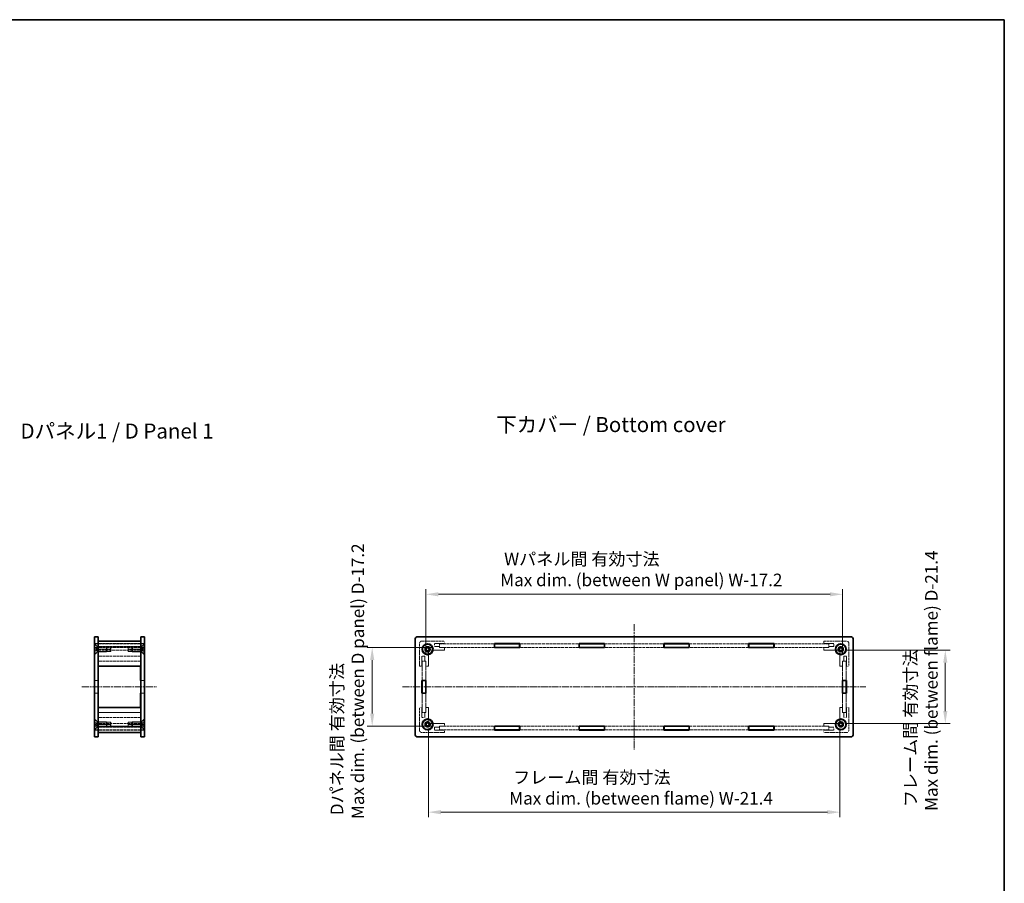
# Model space of a CAD drawing. Units: millimetres. Extents: x 14 to 4551, y 8 to 1132.
# Drawn here: x 1193 to 1980, y 442 to 1132 of the extents above; entities that cross this region are included whole.
import ezdxf

# ---------------------------------------------------------------- set-up
doc = ezdxf.new("R2010")
doc.units = ezdxf.units.MM
doc.linetypes.add('CHAIN', pattern=[0.3543, 0.2362, -0.0295, 0.0591, -0.0295])
doc.linetypes.add('DASHED', pattern=[0.2067, 0.1654, -0.0413])
doc.layers.get('Defpoints').update_dxf_attribs({"lineweight": 25})
for name, color, linetype, lineweight in [('Border (ISO)', 7, 'Continuous', 35), ('Dimension (ISO)', 7, 'Continuous', 18), ('Dimension (ISO) @ 1', 7, 'Continuous', 18), ('Hidden (ISO)', 7, 'DASHED', 18), ('Symbol (ISO)', 7, 'Continuous', 18), ('Visible (ISO)', 7, 'Continuous', 35)]:
    doc.layers.add(name, color=color, linetype=linetype, lineweight=lineweight)
doc.layers.add('Centerline (ISO)', color=7, linetype='Continuous', lineweight=18, true_color=0x80ffff)
doc.styles.add('Note Text (TK)', font='txt')
doc.dimstyles.new('Default - Method 1b (TK)', dxfattribs={"dimtxt": 2.5, "dimasz": 2.5, "dimexe": 1, "dimexo": 1.5, "dimgap": 1, "dimtad": 1, "dimrnd": 1e-08, "dimdsep": 46, "dimtxsty": 'Note Text (TK)', "dimcen": 0.09, "dimdle": 5, "dimclrd": 100, "dimclre": 100, "dimclrt": 7, "dimadec": 1, "dimazin": 1, "dimtfac": 1, "dimtmove": 0, "dimatfit": 3, "dimfxl": 0, "dimtolj": 1, "dimlwd": -1, "dimlwe": -1, "dimarcsym": 0})

# ---------------------------------------------------------------- blocks, each defined once
blk = doc.blocks.new('図面枠 tk図枠')
at = {"layer": 'Border (ISO)'}
for p, q in [((14.5, 289), (405.5, 289)), ((405.5, 289), (405.5, 8))]:
    blk.add_line(p, q, dxfattribs=at)
blk = doc.blocks.new('*D88')
at = {"layer": 'Defpoints', "color": 0, "transparency": 16777216}
for p in [(1850.31, 673.08), (1517.51, 619.6), (1850.31, 619.6)]:
    blk.add_point(p, dxfattribs=at)
at = {"layer": 'Dimension (ISO)', "color": 100, "transparency": 16777216}
for p, q in [((1517.51, 625.6), (1517.51, 677.08)), ((1850.31, 625.6), (1850.31, 677.08)), ((1527.51, 673.08), (1840.31, 673.08))]:
    blk.add_line(p, q, dxfattribs=at)
for points in [[(1527.51, 674.75), (1527.51, 671.42), (1517.51, 673.08)], [(1840.31, 674.75), (1840.31, 671.42), (1850.31, 673.08)]]:
    blk.add_solid(points, dxfattribs=at)
at = {"layer": 'Dimension (ISO)', "color": 7, "transparency": 16777216, "insert": (1576.98, 692.92), "char_height": 10, "attachment_point": 4, "style": 'Note Text (TK)'}
blk.add_mtext('\\A1; \\fＭＳ Ｐゴシック|b0|i0;Wパネル間 有効寸法\\P\\fＭＳ Ｐゴシック|b0|i0;Max dim. (between W panel) W-17.2', dxfattribs=at)
blk = doc.blocks.new('*D89')
at = {"layer": 'Defpoints', "color": 0, "transparency": 16777216}
for p in [(1474.67, 630.6), (1528.51, 630.6), (1528.51, 567.8)]:
    blk.add_point(p, dxfattribs=at)
at = {"layer": 'Dimension (ISO)', "color": 100, "transparency": 16777216}
for p, q in [((1522.51, 630.6), (1470.67, 630.6)), ((1474.67, 577.8), (1474.67, 620.6)), ((1522.51, 567.8), (1470.67, 567.8))]:
    blk.add_line(p, q, dxfattribs=at)
for points in [[(1473, 620.6), (1476.33, 620.6), (1474.67, 630.6)], [(1473, 577.8), (1476.33, 577.8), (1474.67, 567.8)]]:
    blk.add_solid(points, dxfattribs=at)
at = {"layer": 'Dimension (ISO)', "color": 7, "transparency": 16777216, "insert": (1454.83, 493.63), "char_height": 10, "attachment_point": 4, "rotation": 90, "style": 'Note Text (TK)'}
blk.add_mtext('\\A1; \\fＭＳ Ｐゴシック|b0|i0;Dパネル間 有効寸法\\P\\fＭＳ Ｐゴシック|b0|i0;Max dim. (between D panel) D-17.2\\P', dxfattribs=at)
blk = doc.blocks.new('*D90')
at = {"layer": 'Defpoints', "color": 0, "transparency": 16777216}
for p in [(1519.61, 572.01), (1848.21, 572.01), (1848.21, 499.11)]:
    blk.add_point(p, dxfattribs=at)
at = {"layer": 'Dimension (ISO)', "color": 100, "transparency": 16777216}
for p, q in [((1519.61, 566.01), (1519.61, 495.11)), ((1848.21, 566.01), (1848.21, 495.11)), ((1529.61, 499.11), (1838.21, 499.11))]:
    blk.add_line(p, q, dxfattribs=at)
for points in [[(1529.61, 500.78), (1529.61, 497.44), (1519.61, 499.11)], [(1838.21, 500.78), (1838.21, 497.44), (1848.21, 499.11)]]:
    blk.add_solid(points, dxfattribs=at)
at = {"layer": 'Dimension (ISO)', "color": 7, "transparency": 16777216, "insert": (1584.14, 518.55), "char_height": 10, "attachment_point": 4, "style": 'Note Text (TK)'}
blk.add_mtext('\\A1; \\fＭＳ Ｐゴシック|b0|i0;フレーム間 有効寸法\\P\\fＭＳ Ｐゴシック|b0|i0;Max dim. (between flame) W-21.4', dxfattribs=at)
blk = doc.blocks.new('*D91')
at = {"layer": 'Defpoints', "color": 0, "transparency": 16777216}
for p in [(1846.1, 628.5), (1846.1, 569.9), (1932.36, 569.9)]:
    blk.add_point(p, dxfattribs=at)
at = {"layer": 'Dimension (ISO)', "color": 100, "transparency": 16777216}
for p, q in [((1852.1, 628.5), (1936.36, 628.5)), ((1932.36, 618.5), (1932.36, 579.9)), ((1852.1, 569.9), (1936.36, 569.9))]:
    blk.add_line(p, q, dxfattribs=at)
for points in [[(1930.7, 618.5), (1934.03, 618.5), (1932.36, 628.5)], [(1930.7, 579.9), (1934.03, 579.9), (1932.36, 569.9)]]:
    blk.add_solid(points, dxfattribs=at)
at = {"layer": 'Dimension (ISO)', "color": 7, "transparency": 16777216, "insert": (1912.93, 500.11), "char_height": 10, "attachment_point": 4, "rotation": 90, "style": 'Note Text (TK)'}
blk.add_mtext('\\A1; \\fＭＳ Ｐゴシック|b0|i0;フレーム間 有効寸法\\P\\fＭＳ Ｐゴシック|b0|i0;Max dim. (between flame) D-21.4\\P', dxfattribs=at)

msp = doc.modelspace()

# ---------------------------------------------------------------- linework, layer by layer
at = {"layer": 'Centerline (ISO)', "linetype": 'CHAIN', "ltscale": 23.990969}
for p, q in [((1683.9112, 649.2011), (1683.9112, 549.2011)), ((1242.7824, 599.2011), (1302.7824, 599.2011)), ((1498.9112, 599.2011), (1868.9112, 599.2011))]:
    msp.add_line(p, q, dxfattribs=at)
at = {"layer": 'Hidden (ISO)', "ltscale": 1.428422}
for p, q in [((1252.7824, 633.7011), (1255.7824, 633.7011)), ((1252.7824, 630.5011), (1255.7824, 630.5011)), ((1255.8324, 633.6011), (1252.8324, 633.6011)), ((1252.8324, 633.6011), (1252.8324, 630.6011)), ((1255.8324, 630.6011), (1252.8324, 630.6011)), ((1255.8324, 633.6011), (1255.8324, 630.6011)), ((1289.7324, 633.6011), (1289.7324, 630.6011)), ((1289.7324, 633.6011), (1292.7324, 633.6011)), ((1289.7324, 630.6011), (1292.7324, 630.6011)), ((1292.7824, 633.7011), (1289.7824, 633.7011)), ((1292.7824, 630.5011), (1289.7824, 630.5011)), ((1292.7324, 633.6011), (1292.7324, 630.6011)), ((1528.5112, 633.6011), (1528.5112, 630.6011)), ((1839.3112, 633.6011), (1839.3112, 630.6011)), ((1517.5112, 619.6011), (1514.5112, 619.6011)), ((1850.3112, 619.6011), (1853.3112, 619.6011)), ((1252.7824, 604.3511), (1255.7824, 604.3511)), ((1292.7824, 604.3511), (1289.7824, 604.3511)), ((1252.7824, 594.0511), (1255.7824, 594.0511)), ((1292.7824, 594.0511), (1289.7824, 594.0511)), ((1517.5112, 578.8011), (1514.5112, 578.8011)), ((1850.3112, 578.8011), (1853.3112, 578.8011)), ((1252.7824, 567.9011), (1255.7824, 567.9011)), ((1255.8324, 567.8011), (1252.8324, 567.8011)), ((1252.8324, 567.8011), (1252.8324, 564.8011)), ((1255.8324, 564.8011), (1255.8324, 567.8011)), ((1289.7324, 564.8011), (1289.7324, 567.8011)), ((1289.7324, 567.8011), (1292.7324, 567.8011)), ((1292.7824, 567.9011), (1289.7824, 567.9011)), ((1292.7324, 567.8011), (1292.7324, 564.8011)), ((1528.5112, 564.8011), (1528.5112, 567.8011)), ((1839.3112, 564.8011), (1839.3112, 567.8011)), ((1252.7824, 564.7011), (1255.7824, 564.7011)), ((1255.8324, 564.8011), (1252.8324, 564.8011)), ((1289.7324, 564.8011), (1292.7324, 564.8011)), ((1292.7824, 564.7011), (1289.7824, 564.7011))]:
    msp.add_line(p, q, dxfattribs=at)
at = {"layer": 'Hidden (ISO)', "ltscale": 1.414065}
for p, q in [((1254.8824, 631.4511), (1252.7824, 633.5511)), ((1290.6824, 631.4511), (1292.7824, 633.5511)), ((1254.8824, 626.9511), (1252.7824, 624.8511)), ((1290.6824, 626.9511), (1292.7824, 624.8511)), ((1254.8824, 571.4511), (1252.7824, 573.5511)), ((1254.8824, 566.9511), (1252.7824, 564.8511)), ((1290.6824, 571.4511), (1292.7824, 573.5511)), ((1290.6824, 566.9511), (1292.7824, 564.8511))]:
    msp.add_line(p, q, dxfattribs=at)
at = {"layer": 'Hidden (ISO)', "ltscale": 0.228464}
for p, q in [((1253.2624, 633.2011), (1252.7824, 633.2011)), ((1292.3024, 633.2011), (1292.7824, 633.2011)), ((1253.2624, 625.2011), (1252.7824, 625.2011)), ((1292.3024, 625.2011), (1292.7824, 625.2011)), ((1253.2624, 573.2011), (1252.7824, 573.2011)), ((1292.3024, 573.2011), (1292.7824, 573.2011)), ((1253.2624, 565.2011), (1252.7824, 565.2011)), ((1292.3024, 565.2011), (1292.7824, 565.2011))]:
    msp.add_line(p, q, dxfattribs=at)
at = {"layer": 'Hidden (ISO)', "ltscale": 0.714161}
for p, q in [((1254.2824, 630.4511), (1252.7824, 630.4511)), ((1254.2824, 629.2011), (1252.7824, 629.2011)), ((1291.2824, 630.4511), (1292.7824, 630.4511)), ((1291.2824, 629.2011), (1292.7824, 629.2011)), ((1254.2824, 627.9511), (1252.7824, 627.9511)), ((1291.2824, 627.9511), (1292.7824, 627.9511)), ((1254.2824, 570.4511), (1252.7824, 570.4511)), ((1254.2824, 569.2011), (1252.7824, 569.2011)), ((1254.2824, 567.9511), (1252.7824, 567.9511)), ((1291.2824, 570.4511), (1292.7824, 570.4511)), ((1291.2824, 569.2011), (1292.7824, 569.2011)), ((1291.2824, 567.9511), (1292.7824, 567.9511))]:
    msp.add_line(p, q, dxfattribs=at)
at = {"layer": 'Hidden (ISO)', "ltscale": 5.983681}
for p, q in [((1253.2624, 625.2011), (1253.2624, 633.2011)), ((1292.3024, 633.2011), (1292.3024, 625.2011)), ((1253.2624, 565.2011), (1253.2624, 573.2011)), ((1292.3024, 573.2011), (1292.3024, 565.2011))]:
    msp.add_line(p, q, dxfattribs=at)
at = {"layer": 'Hidden (ISO)', "ltscale": 1.346724}
for p, q in [((1255.2624, 631.2011), (1253.2624, 633.2011)), ((1290.3024, 631.2011), (1292.3024, 633.2011)), ((1255.2624, 627.2011), (1253.2624, 625.2011)), ((1290.3024, 627.2011), (1292.3024, 625.2011)), ((1255.2624, 571.2011), (1253.2624, 573.2011)), ((1255.2624, 567.2011), (1253.2624, 565.2011)), ((1290.3024, 571.2011), (1292.3024, 573.2011)), ((1290.3024, 567.2011), (1292.3024, 565.2011))]:
    msp.add_line(p, q, dxfattribs=at)
at = {"layer": 'Hidden (ISO)', "ltscale": 0.343549}
for p, q in [((1254.2824, 630.4511), (1254.2824, 629.8261)), ((1254.2824, 629.8261), (1254.2824, 629.2011)), ((1254.2824, 629.2011), (1254.2824, 628.5761)), ((1291.2824, 629.8261), (1291.2824, 630.4511)), ((1291.2824, 629.2011), (1291.2824, 629.8261)), ((1291.2824, 628.5761), (1291.2824, 629.2011)), ((1254.2824, 628.5761), (1254.2824, 627.9511)), ((1291.2824, 627.9511), (1291.2824, 628.5761)), ((1254.2824, 570.4511), (1254.2824, 569.8261)), ((1254.2824, 569.8261), (1254.2824, 569.2011)), ((1254.2824, 569.2011), (1254.2824, 568.5761)), ((1254.2824, 568.5761), (1254.2824, 567.9511)), ((1291.2824, 569.8261), (1291.2824, 570.4511)), ((1291.2824, 569.2011), (1291.2824, 569.8261)), ((1291.2824, 568.5761), (1291.2824, 569.2011)), ((1291.2824, 567.9511), (1291.2824, 568.5761))]:
    msp.add_line(p, q, dxfattribs=at)
at = {"layer": 'Hidden (ISO)', "ltscale": 0.687198}
for p, q in [((1255.0041, 629.2011), (1254.2824, 630.4511)), ((1255.0041, 629.2011), (1254.2824, 627.9511)), ((1290.5607, 629.2011), (1291.2824, 630.4511)), ((1290.5607, 629.2011), (1291.2824, 627.9511)), ((1255.0041, 569.2011), (1254.2824, 570.4511)), ((1255.0041, 569.2011), (1254.2824, 567.9511)), ((1290.5607, 569.2011), (1291.2824, 570.4511)), ((1290.5607, 569.2011), (1291.2824, 567.9511))]:
    msp.add_line(p, q, dxfattribs=at)
at = {"layer": 'Hidden (ISO)', "ltscale": 3.365777}
for p, q in [((1254.8824, 631.4511), (1254.8824, 626.9511)), ((1290.6824, 626.9511), (1290.6824, 631.4511)), ((1254.8824, 571.4511), (1254.8824, 566.9511)), ((1290.6824, 566.9511), (1290.6824, 571.4511))]:
    msp.add_line(p, q, dxfattribs=at)
at = {"layer": 'Hidden (ISO)', "ltscale": 0.428457}
for p, q in [((1255.7824, 631.4511), (1254.8824, 631.4511)), ((1289.7824, 631.4511), (1290.6824, 631.4511)), ((1255.7824, 626.9511), (1254.8824, 626.9511)), ((1289.7824, 626.9511), (1290.6824, 626.9511)), ((1255.7824, 571.4511), (1254.8824, 571.4511)), ((1255.7824, 566.9511), (1254.8824, 566.9511)), ((1289.7824, 571.4511), (1290.6824, 571.4511)), ((1289.7824, 566.9511), (1290.6824, 566.9511))]:
    msp.add_line(p, q, dxfattribs=at)
at = {"layer": 'Hidden (ISO)', "ltscale": 2.991791}
for p, q in [((1255.2624, 627.2011), (1255.2624, 631.2011)), ((1262.3529, 627.2011), (1262.3529, 631.2011)), ((1283.2119, 631.2011), (1283.2119, 627.2011)), ((1290.3024, 631.2011), (1290.3024, 627.2011)), ((1255.2624, 567.2011), (1255.2624, 571.2011)), ((1262.3529, 567.2011), (1262.3529, 571.2011)), ((1283.2119, 571.2011), (1283.2119, 567.2011)), ((1290.3024, 571.2011), (1290.3024, 567.2011))]:
    msp.add_line(p, q, dxfattribs=at)
at = {"layer": 'Hidden (ISO)', "ltscale": 3.376213}
for p, q in [((1262.3529, 631.2011), (1255.2624, 631.2011)), ((1283.2119, 631.2011), (1290.3024, 631.2011)), ((1262.3529, 627.2011), (1255.2624, 627.2011)), ((1283.2119, 627.2011), (1290.3024, 627.2011)), ((1262.3529, 571.2011), (1255.2624, 571.2011)), ((1262.3529, 567.2011), (1255.2624, 567.2011)), ((1283.2119, 571.2011), (1290.3024, 571.2011)), ((1283.2119, 567.2011), (1290.3024, 567.2011))]:
    msp.add_line(p, q, dxfattribs=at)
at = {"layer": 'Hidden (ISO)', "ltscale": 13.707466}
for p, q in [((1289.7824, 633.7011), (1255.7824, 633.7011)), ((1289.7824, 631.5011), (1255.7824, 631.5011)), ((1289.7824, 630.5011), (1255.7824, 630.5011)), ((1255.7824, 628.5011), (1289.7824, 628.5011)), ((1289.7824, 623.7011), (1255.7824, 623.7011)), ((1289.7824, 619.7011), (1255.7824, 619.7011)), ((1289.7824, 578.7011), (1255.7824, 578.7011)), ((1289.7824, 574.7011), (1255.7824, 574.7011)), ((1289.7824, 569.9011), (1255.7824, 569.9011)), ((1289.7824, 567.9011), (1255.7824, 567.9011)), ((1289.7824, 566.9011), (1255.7824, 566.9011)), ((1289.7824, 564.7011), (1255.7824, 564.7011))]:
    msp.add_line(p, q, dxfattribs=at)
at = {"layer": 'Hidden (ISO)', "ltscale": 4.761642}
for p, q in [((1265.7824, 631.0451), (1255.7824, 631.0451)), ((1265.7824, 629.2405), (1255.7824, 629.2405)), ((1289.7824, 631.0451), (1279.7824, 631.0451)), ((1289.7824, 629.2405), (1279.7824, 629.2405)), ((1255.7824, 627.3576), (1265.7824, 627.3576)), ((1279.7824, 627.3576), (1289.7824, 627.3576)), ((1252.8324, 594.2011), (1252.8324, 604.2011)), ((1292.7324, 594.2011), (1292.7324, 604.2011)), ((1265.7824, 571.0447), (1255.7824, 571.0447)), ((1255.7824, 569.1617), (1265.7824, 569.1617)), ((1265.7824, 567.3571), (1255.7824, 567.3571)), ((1289.7824, 571.0447), (1279.7824, 571.0447)), ((1279.7824, 569.1617), (1289.7824, 569.1617)), ((1289.7824, 567.3571), (1279.7824, 567.3571))]:
    msp.add_line(p, q, dxfattribs=at)
at = {"layer": 'Hidden (ISO)', "ltscale": 13.66715}
for p, q in [((1255.8324, 633.6011), (1289.7324, 633.6011)), ((1289.7324, 630.6011), (1255.8324, 630.6011)), ((1289.7324, 619.6011), (1255.8324, 619.6011)), ((1255.8324, 578.8011), (1289.7324, 578.8011)), ((1255.8324, 567.8011), (1289.7324, 567.8011)), ((1289.7324, 564.8011), (1255.8324, 564.8011))]:
    msp.add_line(p, q, dxfattribs=at)
at = {"layer": 'Hidden (ISO)', "ltscale": 0.28913}
for p, q in [((1262.7824, 630.7716), (1262.3529, 631.2011)), ((1282.7824, 630.7716), (1283.2119, 631.2011)), ((1262.7824, 627.6306), (1262.3529, 627.2011)), ((1282.7824, 627.6306), (1283.2119, 627.2011)), ((1262.7824, 570.7716), (1262.3529, 571.2011)), ((1262.7824, 567.6306), (1262.3529, 567.2011)), ((1282.7824, 570.7716), (1283.2119, 571.2011)), ((1282.7824, 567.6306), (1283.2119, 567.2011))]:
    msp.add_line(p, q, dxfattribs=at)
at = {"layer": 'Hidden (ISO)', "ltscale": 2.349282}
for p, q in [((1262.7824, 627.6306), (1262.7824, 630.7716)), ((1282.7824, 630.7716), (1282.7824, 627.6306)), ((1262.7824, 567.6306), (1262.7824, 570.7716)), ((1282.7824, 570.7716), (1282.7824, 567.6306))]:
    msp.add_line(p, q, dxfattribs=at)
at = {"layer": 'Hidden (ISO)', "ltscale": 2.739661}
for p, q in [((1265.7824, 631.0451), (1265.7824, 627.3576)), ((1279.7824, 631.0451), (1279.7824, 627.3576)), ((1265.7824, 571.0447), (1265.7824, 567.3571)), ((1279.7824, 571.0447), (1279.7824, 567.3571))]:
    msp.add_line(p, q, dxfattribs=at)
at = {"layer": 'Hidden (ISO)', "ltscale": 0.010455}
for p, q in [((1265.7938, 631.0261), (1265.7824, 631.0451)), ((1279.771, 631.0261), (1279.7824, 631.0451)), ((1265.7938, 567.3761), (1265.7824, 567.3571)), ((1279.771, 567.3761), (1279.7824, 567.3571))]:
    msp.add_line(p, q, dxfattribs=at)
at = {"layer": 'Hidden (ISO)', "ltscale": 2.637541}
for p, q in [((1265.7938, 631.0261), (1265.7938, 627.3865)), ((1279.771, 627.3865), (1279.771, 631.0261)), ((1265.7938, 571.0158), (1265.7938, 567.3761)), ((1279.771, 567.3761), (1279.771, 571.0158))]:
    msp.add_line(p, q, dxfattribs=at)
at = {"layer": 'Hidden (ISO)', "ltscale": 6.655466}
for p, q in [((1279.771, 631.0261), (1265.7938, 631.0261)), ((1279.771, 567.3761), (1265.7938, 567.3761))]:
    msp.add_line(p, q, dxfattribs=at)
at = {"layer": 'Hidden (ISO)', "ltscale": 10.885341}
for p, q in [((1512.4112, 615.7011), (1512.4112, 633.7011)), ((1514.4112, 635.7011), (1532.4112, 635.7011)), ((1835.4112, 635.7011), (1853.4112, 635.7011)), ((1855.4112, 633.7011), (1855.4112, 615.7011)), ((1512.4112, 564.7011), (1512.4112, 582.7011)), ((1855.4112, 582.7011), (1855.4112, 564.7011)), ((1532.4112, 562.7011), (1514.4112, 562.7011)), ((1853.4112, 562.7011), (1835.4112, 562.7011))]:
    msp.add_line(p, q, dxfattribs=at)
at = {"layer": 'Hidden (ISO)', "ltscale": 1.047483}
for p, q in [((1524.4112, 633.7011), (1524.4112, 631.5011)), ((1843.4112, 631.5011), (1843.4112, 633.7011)), ((1516.6112, 623.7011), (1514.4112, 623.7011)), ((1853.4112, 623.7011), (1851.2112, 623.7011)), ((1514.4112, 574.7011), (1516.6112, 574.7011)), ((1851.2112, 574.7011), (1853.4112, 574.7011)), ((1524.4112, 566.9011), (1524.4112, 564.7011)), ((1843.4112, 564.7011), (1843.4112, 566.9011))]:
    msp.add_line(p, q, dxfattribs=at)
at = {"layer": 'Hidden (ISO)', "ltscale": 3.809293}
for p, q in [((1532.4112, 633.7011), (1524.4112, 633.7011)), ((1843.4112, 633.7011), (1835.4112, 633.7011)), ((1514.4112, 623.7011), (1514.4112, 615.7011)), ((1853.4112, 615.7011), (1853.4112, 623.7011)), ((1514.4112, 582.7011), (1514.4112, 574.7011)), ((1853.4112, 574.7011), (1853.4112, 582.7011)), ((1524.4112, 564.7011), (1532.4112, 564.7011)), ((1835.4112, 564.7011), (1843.4112, 564.7011))]:
    msp.add_line(p, q, dxfattribs=at)
at = {"layer": 'Hidden (ISO)', "ltscale": 1.904597}
for p, q in [((1524.4112, 631.5011), (1528.4112, 631.5011)), ((1528.4112, 630.5011), (1532.4112, 630.5011)), ((1835.4112, 630.5011), (1839.4112, 630.5011)), ((1839.4112, 631.5011), (1843.4112, 631.5011)), ((1516.6112, 619.7011), (1516.6112, 623.7011)), ((1851.2112, 623.7011), (1851.2112, 619.7011)), ((1517.6112, 615.7011), (1517.6112, 619.7011)), ((1850.2112, 619.7011), (1850.2112, 615.7011)), ((1517.6112, 578.7011), (1517.6112, 582.7011)), ((1850.2112, 582.7011), (1850.2112, 578.7011)), ((1516.6112, 574.7011), (1516.6112, 578.7011)), ((1851.2112, 578.7011), (1851.2112, 574.7011)), ((1528.4112, 566.9011), (1524.4112, 566.9011)), ((1532.4112, 567.9011), (1528.4112, 567.9011)), ((1839.4112, 567.9011), (1835.4112, 567.9011)), ((1843.4112, 566.9011), (1839.4112, 566.9011))]:
    msp.add_line(p, q, dxfattribs=at)
at = {"layer": 'Hidden (ISO)', "ltscale": 0.476074}
for p, q in [((1528.4112, 631.5011), (1528.4112, 630.5011)), ((1839.4112, 630.5011), (1839.4112, 631.5011)), ((1517.6112, 619.7011), (1516.6112, 619.7011)), ((1851.2112, 619.7011), (1850.2112, 619.7011)), ((1516.6112, 578.7011), (1517.6112, 578.7011)), ((1850.2112, 578.7011), (1851.2112, 578.7011)), ((1528.4112, 567.9011), (1528.4112, 566.9011)), ((1839.4112, 566.9011), (1839.4112, 567.9011))]:
    msp.add_line(p, q, dxfattribs=at)
at = {"layer": 'Hidden (ISO)', "ltscale": 13.213594}
for p, q in [((1528.5112, 633.6011), (1572.2112, 633.6011)), ((1572.2112, 630.6011), (1528.5112, 630.6011)), ((1795.6112, 633.6011), (1839.3112, 633.6011)), ((1839.3112, 630.6011), (1795.6112, 630.6011)), ((1528.5112, 567.8011), (1572.2112, 567.8011)), ((1795.6112, 567.8011), (1839.3112, 567.8011)), ((1572.2112, 564.8011), (1528.5112, 564.8011)), ((1839.3112, 564.8011), (1795.6112, 564.8011))]:
    msp.add_line(p, q, dxfattribs=at)
at = {"layer": 'Hidden (ISO)', "ltscale": 0.952248}
for p, q in [((1532.4112, 635.7011), (1532.4112, 633.7011)), ((1532.4112, 630.5011), (1532.4112, 628.5011)), ((1835.4112, 633.7011), (1835.4112, 635.7011)), ((1835.4112, 628.5011), (1835.4112, 630.5011)), ((1514.4112, 615.7011), (1512.4112, 615.7011)), ((1519.6112, 615.7011), (1517.6112, 615.7011)), ((1850.2112, 615.7011), (1848.2112, 615.7011)), ((1855.4112, 615.7011), (1853.4112, 615.7011)), ((1512.4112, 582.7011), (1514.4112, 582.7011)), ((1517.6112, 582.7011), (1519.6112, 582.7011)), ((1848.2112, 582.7011), (1850.2112, 582.7011)), ((1853.4112, 582.7011), (1855.4112, 582.7011)), ((1532.4112, 569.9011), (1532.4112, 567.9011)), ((1835.4112, 567.9011), (1835.4112, 569.9011)), ((1532.4112, 564.7011), (1532.4112, 562.7011)), ((1835.4112, 562.7011), (1835.4112, 564.7011))]:
    msp.add_line(p, q, dxfattribs=at)
at = {"layer": 'Hidden (ISO)', "ltscale": 14.332366}
for p, q in [((1592.5112, 633.6011), (1639.9112, 633.6011)), ((1639.9112, 630.6011), (1592.5112, 630.6011)), ((1660.2112, 633.6011), (1707.6112, 633.6011)), ((1707.6112, 630.6011), (1660.2112, 630.6011)), ((1727.9112, 633.6011), (1775.3112, 633.6011)), ((1775.3112, 630.6011), (1727.9112, 630.6011)), ((1592.5112, 567.8011), (1639.9112, 567.8011)), ((1660.2112, 567.8011), (1707.6112, 567.8011)), ((1727.9112, 567.8011), (1775.3112, 567.8011)), ((1639.9112, 564.8011), (1592.5112, 564.8011)), ((1707.6112, 564.8011), (1660.2112, 564.8011)), ((1775.3112, 564.8011), (1727.9112, 564.8011))]:
    msp.add_line(p, q, dxfattribs=at)
at = {"layer": 'Hidden (ISO)', "ltscale": 5.090666}
for p, q in [((1519.6112, 626.3921), (1519.6112, 615.7011)), ((1532.4112, 628.5011), (1521.7202, 628.5011)), ((1846.1021, 628.5011), (1835.4112, 628.5011)), ((1848.2112, 615.7011), (1848.2112, 626.3921)), ((1519.6112, 582.7011), (1519.6112, 572.0102)), ((1848.2112, 572.0102), (1848.2112, 582.7011)), ((1521.7202, 569.9011), (1532.4112, 569.9011)), ((1835.4112, 569.9011), (1846.1021, 569.9011))]:
    msp.add_line(p, q, dxfattribs=at)
at = {"layer": 'Hidden (ISO)', "ltscale": 1.856979}
for p, q in [((1255.8324, 619.6011), (1255.8324, 615.7011)), ((1289.7324, 615.7011), (1289.7324, 619.6011)), ((1255.8324, 582.7011), (1255.8324, 578.8011)), ((1289.7324, 578.8011), (1289.7324, 582.7011))]:
    msp.add_line(p, q, dxfattribs=at)
at = {"layer": 'Hidden (ISO)', "ltscale": 7.261556}
for p, q in [((1514.5112, 604.3511), (1514.5112, 619.6011)), ((1517.5112, 619.6011), (1517.5112, 604.3511)), ((1850.3112, 604.3511), (1850.3112, 619.6011)), ((1853.3112, 619.6011), (1853.3112, 604.3511)), ((1514.5112, 578.8011), (1514.5112, 594.0511)), ((1517.5112, 594.0511), (1517.5112, 578.8011)), ((1850.3112, 578.8011), (1850.3112, 594.0511)), ((1853.3112, 594.0511), (1853.3112, 578.8011))]:
    msp.add_line(p, q, dxfattribs=at)
at = {"layer": 'Hidden (ISO)', "ltscale": 1.404614}
for p, q in [((1255.7824, 604.2011), (1252.8324, 604.2011)), ((1289.7824, 604.2011), (1292.7324, 604.2011)), ((1255.7824, 594.2011), (1252.8324, 594.2011)), ((1289.7824, 594.2011), (1292.7324, 594.2011))]:
    msp.add_line(p, q, dxfattribs=at)
at = {"layer": 'Hidden (ISO)', "ltscale": 6.731654}
for centre in [(1518.9112, 629.2011), (1848.9112, 629.2011), (1518.9112, 569.2011), (1848.9112, 569.2011)]:
    msp.add_circle(centre, 2.25, dxfattribs=at)
at = {"layer": 'Hidden (ISO)', "ltscale": 5.983681}
for centre in [(1518.9112, 629.2011), (1848.9112, 629.2011), (1518.9112, 569.2011), (1848.9112, 569.2011)]:
    msp.add_circle(centre, 2, dxfattribs=at)
at = {"layer": 'Hidden (ISO)', "ltscale": 4.698664}
for centre in [(1518.9112, 629.2011), (1848.9112, 629.2011), (1518.9112, 569.2011), (1848.9112, 569.2011)]:
    msp.add_circle(centre, 1.5705, dxfattribs=at)
at = {"layer": 'Hidden (ISO)', "ltscale": 1.495845}
for centre, start, end in [((1514.4112, 633.7011), 90, 180), ((1853.4112, 633.7011), 0, 90), ((1514.4112, 564.7011), 180, 270), ((1853.4112, 564.7011), 270, 0)]:
    msp.add_arc(centre, 2, start, end, dxfattribs=at)
at = {"layer": 'Hidden (ISO)', "ltscale": 4.10016}
for centre, start, end in [((1518.9112, 629.2011), 1.2242765, 268.7757235), ((1848.9112, 629.2011), 271.2242765, 178.7757235), ((1518.9112, 569.2011), 91.2242765, 358.7757235), ((1848.9112, 569.2011), 181.2242765, 88.7757235)]:
    msp.add_arc(centre, 1.844, start, end, dxfattribs=at)
at = {"layer": 'Hidden (ISO)', "ltscale": 3.910131}
for centre, start, end in [((1518.9112, 629.2011), 6.0960021, 263.9039979), ((1848.9112, 629.2011), 276.0960021, 173.9039979), ((1518.9112, 569.2011), 96.0960021, 353.9039979), ((1848.9112, 569.2011), 186.0960021, 83.9039979)]:
    msp.add_arc(centre, 1.825, start, end, dxfattribs=at)
at = {"layer": 'Hidden (ISO)', "ltscale": 0.622332}
for centre, start, end in [((1521.7202, 629.5011), 195.1057287, 270), ((1846.1021, 629.5011), 270, 344.8942713), ((1518.6112, 626.3921), 0, 74.8942713), ((1849.2112, 626.3921), 105.1057287, 180), ((1518.6112, 572.0102), 285.1057287, 0), ((1521.7202, 568.9011), 90, 164.8942713), ((1846.1021, 568.9011), 15.1057287, 90), ((1849.2112, 572.0102), 180, 254.8942713)]:
    msp.add_arc(centre, 1, start, end, dxfattribs=at)
at = {"layer": 'Hidden (ISO)', "ltscale": 0.075038}
for points in [[(1265.7824, 629.2405), (1265.7901, 629.2919), (1265.7938, 629.3441), (1265.7938, 629.395)], [(1279.771, 629.395), (1279.771, 629.3441), (1279.7747, 629.2919), (1279.7824, 629.2405)], [(1520.7259, 629.395), (1520.7313, 629.3441), (1520.7409, 629.2919), (1520.7548, 629.2405)], [(1847.0676, 629.2405), (1847.0815, 629.2919), (1847.0911, 629.3441), (1847.0965, 629.395)], [(1265.7938, 627.3865), (1265.7938, 627.381), (1265.7901, 627.3714), (1265.7824, 627.3576)], [(1279.7824, 627.3576), (1279.7747, 627.3714), (1279.771, 627.381), (1279.771, 627.3865)], [(1518.8718, 627.3576), (1518.8204, 627.3714), (1518.7682, 627.381), (1518.7174, 627.3865)], [(1849.105, 627.3865), (1849.0542, 627.381), (1849.002, 627.3714), (1848.9506, 627.3576)], [(1265.7824, 571.0447), (1265.7901, 571.0309), (1265.7938, 571.0213), (1265.7938, 571.0158)], [(1265.7938, 569.0073), (1265.7938, 569.0582), (1265.7901, 569.1104), (1265.7824, 569.1617)], [(1279.771, 571.0158), (1279.771, 571.0213), (1279.7747, 571.0309), (1279.7824, 571.0447)], [(1279.7824, 569.1617), (1279.7747, 569.1104), (1279.771, 569.0582), (1279.771, 569.0073)], [(1518.7174, 571.0158), (1518.7682, 571.0213), (1518.8204, 571.0309), (1518.8718, 571.0447)], [(1520.7548, 569.1617), (1520.7409, 569.1104), (1520.7313, 569.0582), (1520.7259, 569.0073)], [(1847.0965, 569.0073), (1847.0911, 569.0582), (1847.0815, 569.1104), (1847.0676, 569.1617)], [(1848.9506, 571.0447), (1849.002, 571.0309), (1849.0542, 571.0213), (1849.105, 571.0158)]]:
    msp.add_open_spline(points, degree=3, dxfattribs=at)
at = {"layer": 'Visible (ISO)'}
for p, q in [((1252.7824, 636.7011), (1252.7824, 639.2011)), ((1255.7824, 639.2011), (1252.7824, 639.2011)), ((1255.7824, 639.2011), (1255.7824, 636.7011)), ((1292.7824, 639.2011), (1289.7824, 639.2011)), ((1289.7824, 636.7011), (1289.7824, 639.2011)), ((1292.7824, 639.2011), (1292.7824, 636.7011)), ((1856.4112, 639.2011), (1511.4112, 639.2011)), ((1252.7824, 561.7011), (1252.7824, 636.7011)), ((1255.7824, 636.7011), (1255.7824, 561.7011)), ((1289.7824, 635.7011), (1255.7824, 635.7011)), ((1289.7824, 561.7011), (1289.7824, 636.7011)), ((1292.7824, 636.7011), (1292.7824, 561.7011)), ((1508.9112, 636.7011), (1508.9112, 561.7011)), ((1517.4678, 629.2011), (1518.1895, 630.4511)), ((1518.1895, 627.9511), (1517.4678, 629.2011)), ((1518.1895, 630.4511), (1519.6329, 630.4511)), ((1519.6329, 630.4511), (1520.3545, 629.2011)), ((1520.3545, 629.2011), (1519.6329, 627.9511)), ((1572.2112, 633.7011), (1592.5112, 633.7011)), ((1572.2112, 630.5011), (1572.2112, 633.7011)), ((1572.2112, 633.6011), (1572.3612, 633.6011)), ((1572.3612, 630.6011), (1572.2112, 630.6011)), ((1592.5112, 630.5011), (1572.2112, 630.5011)), ((1572.3612, 633.6011), (1572.3612, 630.6011)), ((1592.3612, 633.6011), (1572.3612, 633.6011)), ((1572.3612, 630.6011), (1592.3612, 630.6011)), ((1592.3612, 630.6011), (1592.3612, 633.6011)), ((1592.3612, 633.6011), (1592.5112, 633.6011)), ((1592.5112, 630.6011), (1592.3612, 630.6011)), ((1592.5112, 633.7011), (1592.5112, 630.5011)), ((1639.9112, 633.7011), (1660.2112, 633.7011)), ((1639.9112, 630.5011), (1639.9112, 633.7011)), ((1639.9112, 633.6011), (1640.0612, 633.6011)), ((1640.0612, 630.6011), (1639.9112, 630.6011)), ((1660.2112, 630.5011), (1639.9112, 630.5011)), ((1640.0612, 633.6011), (1640.0612, 630.6011)), ((1660.0612, 633.6011), (1640.0612, 633.6011)), ((1640.0612, 630.6011), (1660.0612, 630.6011)), ((1660.0612, 630.6011), (1660.0612, 633.6011)), ((1660.0612, 633.6011), (1660.2112, 633.6011)), ((1660.2112, 630.6011), (1660.0612, 630.6011)), ((1660.2112, 633.7011), (1660.2112, 630.5011)), ((1707.6112, 633.7011), (1727.9112, 633.7011)), ((1707.6112, 630.5011), (1707.6112, 633.7011)), ((1707.6112, 633.6011), (1707.7612, 633.6011)), ((1707.7612, 630.6011), (1707.6112, 630.6011)), ((1727.9112, 630.5011), (1707.6112, 630.5011)), ((1707.7612, 633.6011), (1707.7612, 630.6011)), ((1727.7612, 633.6011), (1707.7612, 633.6011)), ((1707.7612, 630.6011), (1727.7612, 630.6011)), ((1727.7612, 630.6011), (1727.7612, 633.6011)), ((1727.7612, 633.6011), (1727.9112, 633.6011)), ((1727.9112, 630.6011), (1727.7612, 630.6011)), ((1727.9112, 633.7011), (1727.9112, 630.5011)), ((1775.3112, 633.7011), (1795.6112, 633.7011)), ((1775.3112, 630.5011), (1775.3112, 633.7011)), ((1775.3112, 633.6011), (1775.4612, 633.6011)), ((1775.4612, 630.6011), (1775.3112, 630.6011)), ((1795.6112, 630.5011), (1775.3112, 630.5011)), ((1775.4612, 633.6011), (1775.4612, 630.6011)), ((1795.4612, 633.6011), (1775.4612, 633.6011)), ((1775.4612, 630.6011), (1795.4612, 630.6011)), ((1795.4612, 630.6011), (1795.4612, 633.6011)), ((1795.4612, 633.6011), (1795.6112, 633.6011)), ((1795.6112, 630.6011), (1795.4612, 630.6011)), ((1795.6112, 633.7011), (1795.6112, 630.5011)), ((1847.4678, 629.2011), (1848.1895, 630.4511)), ((1848.1895, 627.9511), (1847.4678, 629.2011)), ((1848.1895, 630.4511), (1849.6329, 630.4511)), ((1849.6329, 630.4511), (1850.3545, 629.2011)), ((1850.3545, 629.2011), (1849.6329, 627.9511)), ((1858.9112, 561.7011), (1858.9112, 636.7011)), ((1519.6329, 627.9511), (1518.1895, 627.9511)), ((1849.6329, 627.9511), (1848.1895, 627.9511)), ((1289.7824, 615.7011), (1255.7824, 615.7011)), ((1255.8324, 615.7011), (1255.8324, 604.2011)), ((1289.7324, 604.2011), (1289.7324, 615.7011)), ((1255.8324, 604.2011), (1255.7824, 604.2011)), ((1289.7324, 604.2011), (1289.7824, 604.2011)), ((1514.4112, 604.3511), (1517.6112, 604.3511)), ((1514.4112, 594.0511), (1514.4112, 604.3511)), ((1514.5112, 604.2011), (1514.5112, 604.3511)), ((1514.5112, 604.2011), (1517.5112, 604.2011)), ((1514.5112, 594.2011), (1514.5112, 604.2011)), ((1517.5112, 604.3511), (1517.5112, 604.2011)), ((1517.5112, 604.2011), (1517.5112, 594.2011)), ((1517.6112, 604.3511), (1517.6112, 594.0511)), ((1850.2112, 594.0511), (1850.2112, 604.3511)), ((1850.2112, 604.3511), (1853.4112, 604.3511)), ((1850.3112, 604.2011), (1850.3112, 604.3511)), ((1853.3112, 604.2011), (1850.3112, 604.2011)), ((1850.3112, 604.2011), (1850.3112, 594.2011)), ((1853.3112, 604.3511), (1853.3112, 604.2011)), ((1853.3112, 594.2011), (1853.3112, 604.2011)), ((1853.4112, 604.3511), (1853.4112, 594.0511)), ((1255.8324, 594.2011), (1255.7824, 594.2011)), ((1255.8324, 594.2011), (1255.8324, 582.7011)), ((1289.7324, 594.2011), (1289.7824, 594.2011)), ((1289.7324, 582.7011), (1289.7324, 594.2011)), ((1517.6112, 594.0511), (1514.4112, 594.0511)), ((1517.5112, 594.2011), (1514.5112, 594.2011)), ((1514.5112, 594.0511), (1514.5112, 594.2011)), ((1517.5112, 594.2011), (1517.5112, 594.0511)), ((1853.4112, 594.0511), (1850.2112, 594.0511)), ((1850.3112, 594.2011), (1853.3112, 594.2011)), ((1850.3112, 594.0511), (1850.3112, 594.2011)), ((1853.3112, 594.2011), (1853.3112, 594.0511)), ((1289.7824, 582.7011), (1255.7824, 582.7011)), ((1517.4678, 569.2011), (1518.1895, 570.4511)), ((1518.1895, 567.9511), (1517.4678, 569.2011)), ((1518.1895, 570.4511), (1519.6329, 570.4511)), ((1519.6329, 567.9511), (1518.1895, 567.9511)), ((1519.6329, 570.4511), (1520.3545, 569.2011)), ((1520.3545, 569.2011), (1519.6329, 567.9511)), ((1572.2112, 567.9011), (1592.5112, 567.9011)), ((1572.2112, 564.7011), (1572.2112, 567.9011)), ((1572.2112, 567.8011), (1572.3612, 567.8011)), ((1572.3612, 567.8011), (1572.3612, 564.8011)), ((1592.3612, 567.8011), (1572.3612, 567.8011)), ((1592.3612, 564.8011), (1592.3612, 567.8011)), ((1592.3612, 567.8011), (1592.5112, 567.8011)), ((1592.5112, 567.9011), (1592.5112, 564.7011)), ((1639.9112, 567.9011), (1660.2112, 567.9011)), ((1639.9112, 564.7011), (1639.9112, 567.9011)), ((1639.9112, 567.8011), (1640.0612, 567.8011)), ((1640.0612, 567.8011), (1640.0612, 564.8011)), ((1660.0612, 567.8011), (1640.0612, 567.8011)), ((1660.0612, 564.8011), (1660.0612, 567.8011)), ((1660.0612, 567.8011), (1660.2112, 567.8011)), ((1660.2112, 567.9011), (1660.2112, 564.7011)), ((1707.6112, 567.9011), (1727.9112, 567.9011)), ((1707.6112, 564.7011), (1707.6112, 567.9011)), ((1707.6112, 567.8011), (1707.7612, 567.8011)), ((1707.7612, 567.8011), (1707.7612, 564.8011)), ((1727.7612, 567.8011), (1707.7612, 567.8011)), ((1727.7612, 564.8011), (1727.7612, 567.8011)), ((1727.7612, 567.8011), (1727.9112, 567.8011)), ((1727.9112, 567.9011), (1727.9112, 564.7011)), ((1775.3112, 567.9011), (1795.6112, 567.9011)), ((1775.3112, 564.7011), (1775.3112, 567.9011)), ((1775.3112, 567.8011), (1775.4612, 567.8011)), ((1775.4612, 567.8011), (1775.4612, 564.8011)), ((1795.4612, 567.8011), (1775.4612, 567.8011)), ((1795.4612, 564.8011), (1795.4612, 567.8011)), ((1795.4612, 567.8011), (1795.6112, 567.8011)), ((1795.6112, 567.9011), (1795.6112, 564.7011)), ((1847.4678, 569.2011), (1848.1895, 570.4511)), ((1848.1895, 567.9511), (1847.4678, 569.2011)), ((1848.1895, 570.4511), (1849.6329, 570.4511)), ((1849.6329, 567.9511), (1848.1895, 567.9511)), ((1849.6329, 570.4511), (1850.3545, 569.2011)), ((1850.3545, 569.2011), (1849.6329, 567.9511)), ((1252.7824, 559.2011), (1252.7824, 561.7011)), ((1252.7824, 559.2011), (1255.7824, 559.2011)), ((1255.7824, 562.7011), (1289.7824, 562.7011)), ((1255.7824, 561.7011), (1255.7824, 559.2011)), ((1289.7824, 559.2011), (1289.7824, 561.7011)), ((1289.7824, 559.2011), (1292.7824, 559.2011)), ((1292.7824, 561.7011), (1292.7824, 559.2011)), ((1511.4112, 559.2011), (1856.4112, 559.2011)), ((1572.3612, 564.8011), (1572.2112, 564.8011)), ((1592.5112, 564.7011), (1572.2112, 564.7011)), ((1572.3612, 564.8011), (1592.3612, 564.8011)), ((1592.5112, 564.8011), (1592.3612, 564.8011)), ((1640.0612, 564.8011), (1639.9112, 564.8011)), ((1660.2112, 564.7011), (1639.9112, 564.7011)), ((1640.0612, 564.8011), (1660.0612, 564.8011)), ((1660.2112, 564.8011), (1660.0612, 564.8011)), ((1707.7612, 564.8011), (1707.6112, 564.8011)), ((1727.9112, 564.7011), (1707.6112, 564.7011)), ((1707.7612, 564.8011), (1727.7612, 564.8011)), ((1727.9112, 564.8011), (1727.7612, 564.8011)), ((1775.4612, 564.8011), (1775.3112, 564.8011)), ((1795.6112, 564.7011), (1775.3112, 564.7011)), ((1775.4612, 564.8011), (1795.4612, 564.8011)), ((1795.6112, 564.8011), (1795.4612, 564.8011))]:
    msp.add_line(p, q, dxfattribs=at)
for centre, radius in [((1518.9112, 629.2011), 4.35), ((1518.9112, 629.2011), 4), ((1848.9112, 629.2011), 4.35), ((1848.9112, 629.2011), 4), ((1518.9112, 569.2011), 4.35), ((1518.9112, 569.2011), 4), ((1848.9112, 569.2011), 4.35), ((1848.9112, 569.2011), 4)]:
    msp.add_circle(centre, radius, dxfattribs=at)
for centre, radius, start, end in [((1511.4112, 636.7011), 2.5, 90, 180), ((1856.4112, 636.7011), 2.5, 0, 90), ((1518.9112, 629.2011), 1.25, 150, 210), ((1518.9112, 629.2011), 1.25, 90, 150), ((1518.9112, 629.2011), 1.25, 30, 90), ((1518.9112, 629.2011), 1.25, 330, 30), ((1848.9112, 629.2011), 1.25, 150, 210), ((1848.9112, 629.2011), 1.25, 90, 150), ((1848.9112, 629.2011), 1.25, 30, 90), ((1848.9112, 629.2011), 1.25, 330, 30), ((1518.9112, 629.2011), 1.25, 210, 270), ((1518.9112, 629.2011), 1.25, 270, 330), ((1848.9112, 629.2011), 1.25, 210, 270), ((1848.9112, 629.2011), 1.25, 270, 330), ((1518.9112, 569.2011), 1.25, 150, 210), ((1518.9112, 569.2011), 1.25, 90, 150), ((1518.9112, 569.2011), 1.25, 210, 270), ((1518.9112, 569.2011), 1.25, 30, 90), ((1518.9112, 569.2011), 1.25, 270, 330), ((1518.9112, 569.2011), 1.25, 330, 30), ((1848.9112, 569.2011), 1.25, 150, 210), ((1848.9112, 569.2011), 1.25, 90, 150), ((1848.9112, 569.2011), 1.25, 210, 270), ((1848.9112, 569.2011), 1.25, 30, 90), ((1848.9112, 569.2011), 1.25, 270, 330), ((1848.9112, 569.2011), 1.25, 330, 30), ((1511.4112, 561.7011), 2.5, 180, 270), ((1856.4112, 561.7011), 2.5, 270, 0)]:
    msp.add_arc(centre, radius, start, end, dxfattribs=at)

# ---------------------------------------------------------------- block references
at = {"xscale": 4, "yscale": 4, "zscale": 4}
msp.add_blockref('図面枠 tk図枠', (357.5, -24), dxfattribs=at)

# ---------------------------------------------------------------- texts
at = {"layer": 'Symbol (ISO)', "color": 7, "char_height": 12, "attachment_point": 4, "line_spacing_factor": 1.5, "style": 'Note Text (TK)'}
for s, insert, width in [('\\fＭＳ Ｐゴシック|b0|i0;\\H12.0000;Dパネル1 / D Panel 1', (1193.7918, 803.4796), 166.175442), ('\\fＭＳ Ｐゴシック|b0|i0;\\H12.0000;下カバー / Bottom cover', (1573.6837, 808.6676), 190.807018)]:
    msp.add_mtext(s, dxfattribs=dict(at, insert=insert, width=width))

# ---------------------------------------------------------------- dimensions: what is measured, and where the dimension line sits
at = {"layer": 'Dimension (ISO) @ 1', "color": 100, "true_color": 0x00ff3f}
for base, p1, p2, angle, text, picture, middle in [((1850.3112, 673.0824), (1517.5112, 619.6011), (1850.3112, 619.6011), 180, ' \\fＭＳ Ｐゴシック|b0|i0;Wパネル間 有効寸法\\P\\fＭＳ Ｐゴシック|b0|i0;Max dim. (between W panel) W-17.2', '*D88', (1683.9112, 673.0824)), ((1474.6659, 630.6011), (1528.5112, 567.8011), (1528.5112, 630.6011), 270, ' \\fＭＳ Ｐゴシック|b0|i0;Dパネル間 有効寸法\\P\\fＭＳ Ｐゴシック|b0|i0;Max dim. (between D panel) D-17.2\\P', '*D89', (1474.6659, 599.2011)), ((1932.3633, 569.9011), (1846.1021, 628.5011), (1846.1021, 569.9011), 90, ' \\fＭＳ Ｐゴシック|b0|i0;フレーム間 有効寸法\\P\\fＭＳ Ｐゴシック|b0|i0;Max dim. (between flame) D-21.4\\P', '*D91', (1932.3633, 599.2011)), ((1848.2112, 499.11), (1519.6112, 572.0102), (1848.2112, 572.0102), 180, ' \\fＭＳ Ｐゴシック|b0|i0;フレーム間 有効寸法\\P\\fＭＳ Ｐゴシック|b0|i0;Max dim. (between flame) W-21.4', '*D90', (1683.9112, 499.11))]:
    dim = msp.add_linear_dim(base=base, p1=p1, p2=p2, angle=angle, text=text, dimstyle='Default - Method 1b (TK)', override={"dimscale": 1, "dimtxt": 10, "dimasz": 10, "dimexe": 4, "dimexo": 6, "dimgap": 4, "dimdec": 2, "dimcen": 0.36, "dimtol": 0, "dimlim": 0, "dimtp": 0, "dimtm": 0, "dimtdec": 2, "dimtix": 0, "dimtofl": 0, "dimtmove": 0, "dimatfit": 1}, dxfattribs=at)
    dim.commit()
    dim.dimension.update_dxf_attribs({"geometry": picture, "text_midpoint": middle, "dimtype": 160})

doc.saveas('drawing.dxf')
